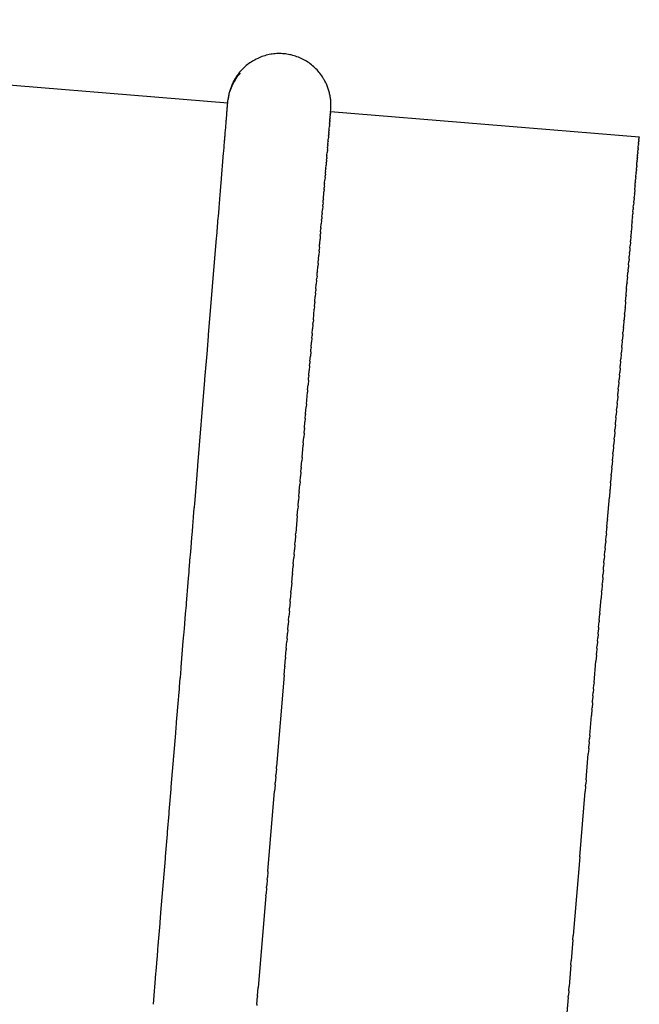
# Model space of a CAD drawing. Units: millimetres. Extents: x 2874 to 7641, y -2516 to 851.
# Drawn here: x 6222 to 6237, y 184 to 208 of the extents above; entities that cross this region are included whole.
import ezdxf

# ---------------------------------------------------------------- set-up
doc = ezdxf.new("R2010")
doc.units = ezdxf.units.MM
doc.linetypes.add('ACAD_ISO04W100', pattern=[30, 24, -3, 0, -3])
doc.layers.add('DUPONT CORIAN DIMENSIONS', color=7, linetype='Continuous')

msp = doc.modelspace()

# ---------------------------------------------------------------- linework, layer by layer
for points in [[(6229.993, 205.74), (6229.996, 205.765), (6229.998, 205.79), (6230, 205.814), (6230.001, 205.839), (6230.002, 205.864), (6230.002, 205.889), (6230.002, 205.914), (6230.001, 205.939), (6230, 205.965), (6229.998, 205.99), (6229.996, 206.015), (6229.993, 206.04), (6229.989, 206.065), (6229.986, 206.09), (6229.981, 206.115), (6229.976, 206.14), (6229.971, 206.164), (6229.965, 206.189), (6229.959, 206.214), (6229.952, 206.238), (6229.945, 206.262), (6229.937, 206.286), (6229.929, 206.31), (6229.92, 206.333), (6229.911, 206.357), (6229.901, 206.38), (6229.891, 206.403), (6229.881, 206.425), (6229.87, 206.448), (6229.858, 206.47), (6229.847, 206.492), (6229.834, 206.513), (6229.817, 206.543), (6229.798, 206.573), (6229.778, 206.602), (6229.757, 206.631), (6229.735, 206.66), (6229.713, 206.688), (6229.689, 206.715), (6229.665, 206.742), (6229.64, 206.768), (6229.614, 206.793), (6229.587, 206.818), (6229.559, 206.842), (6229.531, 206.866), (6229.501, 206.888), (6229.472, 206.91), (6229.441, 206.93), (6229.41, 206.95), (6229.379, 206.969), (6229.347, 206.987), (6229.314, 207.004), (6229.281, 207.02), (6229.248, 207.035), (6229.214, 207.049), (6229.18, 207.062), (6229.146, 207.073), (6229.111, 207.084), (6229.077, 207.094), (6229.042, 207.103), (6229.007, 207.11), (6228.972, 207.117), (6228.938, 207.123), (6228.903, 207.127), (6228.868, 207.131), (6228.833, 207.134), (6228.798, 207.136), (6228.762, 207.136), (6228.726, 207.136), (6228.691, 207.135), (6228.655, 207.132), (6228.618, 207.129), (6228.582, 207.124), (6228.546, 207.119), (6228.51, 207.112), (6228.475, 207.105), (6228.439, 207.096), (6228.403, 207.086), (6228.368, 207.075), (6228.334, 207.063), (6228.299, 207.05), (6228.265, 207.036), (6228.231, 207.021), (6228.198, 207.005), (6228.166, 206.989), (6228.134, 206.971), (6228.102, 206.952), (6228.072, 206.933), (6228.042, 206.913), (6228.012, 206.892), (6227.984, 206.87), (6227.956, 206.847), (6227.929, 206.824), (6227.903, 206.8), (6227.877, 206.776), (6227.853, 206.751), (6227.836, 206.733), (6227.819, 206.714), (6227.803, 206.696), (6227.787, 206.677), (6227.772, 206.657), (6227.756, 206.637), (6227.742, 206.617), (6227.727, 206.596), (6227.713, 206.576), (6227.699, 206.554), (6227.686, 206.533), (6227.673, 206.511), (6227.661, 206.489), (6227.649, 206.467), (6227.638, 206.444), (6227.627, 206.422), (6227.616, 206.399), (6227.606, 206.375), (6227.596, 206.352), (6227.587, 206.328), (6227.578, 206.305), (6227.57, 206.281), (6227.563, 206.257), (6227.555, 206.233), (6227.549, 206.208), (6227.543, 206.184), (6227.537, 206.16), (6227.532, 206.135), (6227.527, 206.111), (6227.523, 206.086), (6227.519, 206.062), (6227.516, 206.037)], [(6227.507, 205.945), (6227.511, 205.987), (6227.517, 206.029), (6227.524, 206.071), (6227.532, 206.112), (6227.542, 206.153), (6227.553, 206.194), (6227.566, 206.234), (6227.58, 206.274), (6227.595, 206.314), (6227.612, 206.353), (6227.63, 206.391), (6227.649, 206.428), (6227.669, 206.465), (6227.691, 206.502), (6227.714, 206.537), (6227.738, 206.572), (6227.763, 206.606), (6227.789, 206.639), (6227.817, 206.671)], [(6220.048, 206.56), (6227.507, 205.945)], [(6227.503, 205.902), (6227.504, 205.911)], [(6227.503, 205.899), (6227.503, 205.902)], [(6227.504, 205.914), (6227.505, 205.922)], [(6227.504, 205.911), (6227.504, 205.914)], [(6227.505, 205.924), (6227.506, 205.942)], [(6227.505, 205.922), (6227.505, 205.924)], [(6227.506, 205.942), (6227.507, 205.945)], [(6227.482, 205.644), (6227.484, 205.675)], [(6227.484, 205.675), (6227.485, 205.678)], [(6227.485, 205.678), (6227.487, 205.705)], [(6227.487, 205.71), (6227.489, 205.734)], [(6227.487, 205.705), (6227.487, 205.71)], [(6227.489, 205.734), (6227.49, 205.739)], [(6227.49, 205.739), (6227.492, 205.761)], [(6227.492, 205.767), (6227.497, 205.832)], [(6227.492, 205.761), (6227.492, 205.767)], [(6227.497, 205.832), (6227.498, 205.837)], [(6227.498, 205.837), (6227.499, 205.851)], [(6227.499, 205.856), (6227.5, 205.869)], [(6227.499, 205.851), (6227.499, 205.856)], [(6227.5, 205.869), (6227.501, 205.874)], [(6227.501, 205.874), (6227.503, 205.899)], [(6229.988, 205.68), (6229.987, 205.67)], [(6229.987, 205.664), (6229.987, 205.67)], [(6229.988, 205.68), (6229.989, 205.687)], [(6229.989, 205.694), (6229.99, 205.701)], [(6229.989, 205.694), (6229.989, 205.687)], [(6229.99, 205.706), (6229.991, 205.713)], [(6229.99, 205.706), (6229.99, 205.701)], [(6229.991, 205.717), (6229.992, 205.723)], [(6229.991, 205.717), (6229.991, 205.713)], [(6229.992, 205.732), (6229.993, 205.734)], [(6229.992, 205.732), (6229.992, 205.731)], [(6229.992, 205.725), (6229.992, 205.731)], [(6229.992, 205.725), (6229.992, 205.723)], [(6229.993, 205.74), (6229.993, 205.734)], [(6229.993, 205.74), (6237.452, 205.125)], [(6229.993, 205.74), (6237.452, 205.125)], [(6227.463, 205.41), (6227.465, 205.441)], [(6227.465, 205.441), (6227.466, 205.453)], [(6227.466, 205.453), (6227.469, 205.486)], [(6227.469, 205.486), (6227.47, 205.494)], [(6227.47, 205.494), (6227.472, 205.529)], [(6227.472, 205.529), (6227.473, 205.534)], [(6227.473, 205.534), (6227.476, 205.57)], [(6227.476, 205.577), (6227.482, 205.644)], [(6227.476, 205.572), (6227.476, 205.577)], [(6227.476, 205.57), (6227.476, 205.572)], [(6229.968, 205.437), (6229.966, 205.411)], [(6229.968, 205.437), (6229.969, 205.45)], [(6229.971, 205.47), (6229.969, 205.45)], [(6229.971, 205.47), (6229.972, 205.486)], [(6229.973, 205.5), (6229.972, 205.486)], [(6229.973, 205.5), (6229.975, 205.52)], [(6229.976, 205.529), (6229.975, 205.52)], [(6229.976, 205.529), (6229.977, 205.551)], [(6229.978, 205.556), (6229.977, 205.551)], [(6229.978, 205.556), (6229.98, 205.579)], [(6229.98, 205.582), (6229.984, 205.63)], [(6229.98, 205.582), (6229.98, 205.579)], [(6229.985, 205.646), (6229.984, 205.63)], [(6229.985, 205.646), (6229.986, 205.651)], [(6229.987, 205.664), (6229.986, 205.651)], [(6227.444, 205.18), (6227.447, 205.221)], [(6227.447, 205.221), (6227.448, 205.237)], [(6227.448, 205.237), (6227.451, 205.27)], [(6227.451, 205.27), (6227.453, 205.292)], [(6227.453, 205.292), (6227.457, 205.344)], [(6227.457, 205.344), (6227.459, 205.365)], [(6227.459, 205.365), (6227.461, 205.394)], [(6227.461, 205.394), (6227.463, 205.41)], [(6229.949, 205.205), (6229.947, 205.179)], [(6229.949, 205.205), (6229.951, 205.231)], [(6229.952, 205.248), (6229.951, 205.231)], [(6229.952, 205.248), (6229.955, 205.28)], [(6229.956, 205.289), (6229.955, 205.28)], [(6229.956, 205.289), (6229.959, 205.326)], [(6229.959, 205.329), (6229.963, 205.37)], [(6229.959, 205.329), (6229.959, 205.326)], [(6229.965, 205.403), (6229.963, 205.37)], [(6229.965, 205.403), (6229.966, 205.411)], [(6227.423, 204.928), (6227.427, 204.979)], [(6227.427, 204.979), (6227.428, 204.995)], [(6227.428, 204.995), (6227.432, 205.038)], [(6227.432, 205.038), (6227.434, 205.059)], [(6227.434, 205.059), (6227.439, 205.121)], [(6227.439, 205.121), (6227.441, 205.148)], [(6227.441, 205.148), (6227.444, 205.18)], [(6229.929, 204.964), (6229.928, 204.947)], [(6229.929, 204.964), (6229.933, 205.009)], [(6229.933, 205.016), (6229.938, 205.069)], [(6229.933, 205.016), (6229.933, 205.009)], [(6229.941, 205.114), (6229.938, 205.069)], [(6229.941, 205.114), (6229.942, 205.125)], [(6229.945, 205.16), (6229.942, 205.125)], [(6229.945, 205.16), (6229.947, 205.179)], [(6237.436, 204.935), (6237.438, 204.958)], [(6237.44, 204.973), (6237.438, 204.958)], [(6237.44, 204.973), (6237.441, 204.988)], [(6237.441, 204.99), (6237.443, 205.014)], [(6237.441, 204.99), (6237.441, 204.988)], [(6237.444, 205.022), (6237.443, 205.014)], [(6237.444, 205.022), (6237.445, 205.038)], [(6237.446, 205.049), (6237.445, 205.038)], [(6237.446, 205.049), (6237.447, 205.058)], [(6237.447, 205.061), (6237.448, 205.076)], [(6237.447, 205.061), (6237.447, 205.058)], [(6237.449, 205.082), (6237.448, 205.076)], [(6237.45, 205.095), (6237.449, 205.087)], [(6237.449, 205.082), (6237.449, 205.087)], [(6237.451, 205.106), (6237.45, 205.104)], [(6237.45, 205.095), (6237.45, 205.104)], [(6237.451, 205.117), (6237.452, 205.118)], [(6237.451, 205.117), (6237.451, 205.113)], [(6237.451, 205.106), (6237.451, 205.113)], [(6237.452, 205.122), (6237.452, 205.125)], [(6237.452, 205.122), (6237.452, 205.118)], [(6227.4, 204.654), (6227.405, 204.712)], [(6227.405, 204.712), (6227.406, 204.724)], [(6227.406, 204.724), (6227.411, 204.787)], [(6227.411, 204.787), (6227.412, 204.791)], [(6227.412, 204.791), (6227.417, 204.856)], [(6227.417, 204.858), (6227.422, 204.919)], [(6227.417, 204.856), (6227.417, 204.858)], [(6227.422, 204.919), (6227.423, 204.928)], [(6229.906, 204.682), (6229.911, 204.745)], [(6229.916, 204.8), (6229.911, 204.745)], [(6229.916, 204.8), (6229.917, 204.815)], [(6229.92, 204.856), (6229.917, 204.815)], [(6229.92, 204.856), (6229.922, 204.882)], [(6229.925, 204.911), (6229.922, 204.882)], [(6229.925, 204.911), (6229.928, 204.947)], [(6237.416, 204.684), (6237.419, 204.721)], [(6237.421, 204.742), (6237.419, 204.721)], [(6237.421, 204.742), (6237.423, 204.768)], [(6237.423, 204.77), (6237.426, 204.812)], [(6237.423, 204.77), (6237.423, 204.768)], [(6237.427, 204.822), (6237.426, 204.812)], [(6237.427, 204.822), (6237.43, 204.853)], [(6237.431, 204.87), (6237.43, 204.853)], [(6237.431, 204.87), (6237.433, 204.891)], [(6237.433, 204.893), (6237.436, 204.926)], [(6237.433, 204.893), (6237.433, 204.891)], [(6237.436, 204.935), (6237.436, 204.926)], [(6227.356, 204.12), (6227.399, 204.635)], [(6227.399, 204.635), (6227.4, 204.654)], [(6229.89, 204.494), (6229.886, 204.438)], [(6229.89, 204.494), (6229.892, 204.518)], [(6229.896, 204.558), (6229.892, 204.518)], [(6229.896, 204.558), (6229.899, 204.597)], [(6229.901, 204.621), (6229.899, 204.597)], [(6229.901, 204.621), (6229.905, 204.672)], [(6229.906, 204.682), (6229.905, 204.672)], [(6237.397, 204.45), (6237.401, 204.504)], [(6237.402, 204.522), (6237.401, 204.504)], [(6237.402, 204.522), (6237.406, 204.563)], [(6237.408, 204.59), (6237.406, 204.563)], [(6237.408, 204.59), (6237.41, 204.619)], [(6237.411, 204.622), (6237.41, 204.619)], [(6237.411, 204.622), (6237.415, 204.671)], [(6237.416, 204.684), (6237.415, 204.671)], [(6229.868, 204.222), (6229.872, 204.268)], [(6229.874, 204.292), (6229.872, 204.268)], [(6229.874, 204.292), (6229.879, 204.354)], [(6229.879, 204.361), (6229.886, 204.438)], [(6229.879, 204.361), (6229.879, 204.354)], [(6237.373, 204.17), (6237.379, 204.24)], [(6237.38, 204.255), (6237.379, 204.24)], [(6237.38, 204.255), (6237.385, 204.311)], [(6237.387, 204.336), (6237.385, 204.311)], [(6237.387, 204.336), (6237.391, 204.378)], [(6237.393, 204.413), (6237.391, 204.378)], [(6237.393, 204.413), (6237.396, 204.443)], [(6237.397, 204.45), (6237.396, 204.443)], [(6227.34, 203.927), (6227.347, 204.009)], [(6227.347, 204.009), (6227.348, 204.025)], [(6227.348, 204.025), (6227.353, 204.081)], [(6227.353, 204.081), (6227.356, 204.12)], [(6229.85, 204.004), (6229.849, 203.993)], [(6229.85, 204.004), (6229.857, 204.087)], [(6229.862, 204.151), (6229.857, 204.087)], [(6229.862, 204.151), (6229.864, 204.179)], [(6229.868, 204.222), (6229.864, 204.179)], [(6237.355, 203.943), (6237.36, 204.011)], [(6237.362, 204.037), (6237.36, 204.011)], [(6237.362, 204.037), (6237.367, 204.091)], [(6237.37, 204.127), (6237.367, 204.091)], [(6237.37, 204.127), (6237.373, 204.167)], [(6237.373, 204.17), (6237.373, 204.167)], [(6227.315, 203.624), (6227.332, 203.822)], [(6227.332, 203.827), (6227.339, 203.917)], [(6227.332, 203.822), (6227.332, 203.827)], [(6227.339, 203.917), (6227.34, 203.927)], [(6229.818, 203.612), (6229.833, 203.796)], [(6229.837, 203.851), (6229.833, 203.796)], [(6229.837, 203.851), (6229.841, 203.896)], [(6229.844, 203.928), (6229.841, 203.896)], [(6229.844, 203.928), (6229.849, 203.993)], [(6237.347, 203.846), (6237.339, 203.756)], [(6237.347, 203.846), (6237.354, 203.929)], [(6237.355, 203.943), (6237.354, 203.929)], [(6227.307, 203.521), (6227.315, 203.618)], [(6227.315, 203.618), (6227.315, 203.624)], [(6229.811, 203.53), (6229.807, 203.481)], [(6229.811, 203.53), (6229.816, 203.589)], [(6229.818, 203.612), (6229.816, 203.589)], [(6237.321, 203.536), (6237.316, 203.476)], [(6237.321, 203.536), (6237.324, 203.572)], [(6237.33, 203.643), (6237.324, 203.572)], [(6237.33, 203.643), (6237.332, 203.666)], [(6237.338, 203.746), (6237.332, 203.666)], [(6237.338, 203.746), (6237.339, 203.756)], [(6227.28, 203.195), (6227.297, 203.399)], [(6227.297, 203.399), (6227.298, 203.415)], [(6227.298, 203.415), (6227.306, 203.51)], [(6227.306, 203.51), (6227.307, 203.521)], [(6229.79, 203.276), (6229.798, 203.371)], [(6229.804, 203.446), (6229.798, 203.371)], [(6229.804, 203.446), (6229.807, 203.481)], [(6237.303, 203.313), (6237.298, 203.261)], [(6237.303, 203.313), (6237.308, 203.376)], [(6237.312, 203.426), (6237.308, 203.376)], [(6237.312, 203.426), (6237.316, 203.476)], [(6227.241, 202.72), (6227.268, 203.05)], [(6227.268, 203.05), (6227.27, 203.08)], [(6227.27, 203.08), (6227.278, 203.169)], [(6227.278, 203.169), (6227.28, 203.195)], [(6229.775, 203.101), (6229.769, 203.024)], [(6229.775, 203.101), (6229.779, 203.142)], [(6229.783, 203.189), (6229.779, 203.142)], [(6229.783, 203.189), (6229.788, 203.258)], [(6229.79, 203.276), (6229.788, 203.258)], [(6237.273, 202.956), (6237.282, 203.062)], [(6237.283, 203.078), (6237.282, 203.062)], [(6237.283, 203.078), (6237.291, 203.17)], [(6237.293, 203.197), (6237.291, 203.17)], [(6237.293, 203.197), (6237.298, 203.261)], [(6229.753, 202.83), (6229.749, 202.78)], [(6229.753, 202.83), (6229.759, 202.903)], [(6229.761, 202.921), (6229.759, 202.903)], [(6229.761, 202.921), (6229.769, 203.024)], [(6237.263, 202.831), (6237.254, 202.724)], [(6237.263, 202.831), (6237.264, 202.839)], [(6237.273, 202.956), (6237.264, 202.839)], [(6227.044, 200.338), (6227.237, 202.678)], [(6227.237, 202.678), (6227.241, 202.72)], [(6229.73, 202.549), (6229.739, 202.654)], [(6229.745, 202.737), (6229.739, 202.654)], [(6229.745, 202.737), (6229.749, 202.78)], [(6237.242, 202.574), (6237.234, 202.485)], [(6237.242, 202.574), (6237.244, 202.606)], [(6237.252, 202.704), (6237.244, 202.606)], [(6237.252, 202.704), (6237.254, 202.724)], [(6229.714, 202.357), (6229.706, 202.262)], [(6229.714, 202.357), (6229.717, 202.395)], [(6229.722, 202.453), (6229.717, 202.395)], [(6229.722, 202.453), (6229.728, 202.526)], [(6229.73, 202.549), (6229.728, 202.526)], [(6237.22, 202.306), (6237.224, 202.362)], [(6237.231, 202.441), (6237.224, 202.362)], [(6237.231, 202.441), (6237.234, 202.485)], [(6229.69, 202.062), (6229.695, 202.126)], [(6229.698, 202.161), (6229.695, 202.126)], [(6229.698, 202.161), (6229.706, 202.262)], [(6237.197, 202.028), (6237.203, 202.108)], [(6237.208, 202.168), (6237.203, 202.108)], [(6237.208, 202.168), (6237.214, 202.236)], [(6237.22, 202.306), (6237.214, 202.236)], [(6229.673, 201.861), (6229.672, 201.848)], [(6229.673, 201.861), (6229.684, 201.988)], [(6229.69, 202.062), (6229.684, 201.988)], [(6237.185, 201.886), (6237.182, 201.844)], [(6237.185, 201.886), (6237.193, 201.977)], [(6237.197, 202.028), (6237.193, 201.977)], [(6229.656, 201.656), (6229.648, 201.56)], [(6229.656, 201.656), (6229.66, 201.705)], [(6229.665, 201.759), (6229.66, 201.705)], [(6229.665, 201.759), (6229.672, 201.848)], [(6237.161, 201.595), (6237.17, 201.709)], [(6237.173, 201.742), (6237.17, 201.709)], [(6237.173, 201.742), (6237.182, 201.844)], [(6229.631, 201.344), (6229.636, 201.413)], [(6229.639, 201.449), (6229.636, 201.413)], [(6229.639, 201.449), (6229.648, 201.56)], [(6237.136, 201.296), (6237.148, 201.431)], [(6237.149, 201.447), (6237.148, 201.431)], [(6237.149, 201.447), (6237.159, 201.571)], [(6237.161, 201.595), (6237.159, 201.571)], [(6229.613, 201.132), (6229.624, 201.263)], [(6229.631, 201.344), (6229.624, 201.263)], [(6237.124, 201.145), (6237.112, 200.998)], [(6237.124, 201.145), (6237.136, 201.289)], [(6237.136, 201.296), (6237.136, 201.289)], [(6229.578, 200.701), (6229.599, 200.957)], [(6229.604, 201.025), (6229.599, 200.957)], [(6229.604, 201.025), (6229.611, 201.111)], [(6229.613, 201.132), (6229.611, 201.111)], [(6237.111, 200.99), (6237.1, 200.85)], [(6237.111, 200.99), (6237.112, 200.998)], [(6229.578, 200.701), (6229.573, 200.643)], [(6237.085, 200.676), (6237.075, 200.546)], [(6237.085, 200.676), (6237.087, 200.699)], [(6237.098, 200.834), (6237.087, 200.699)], [(6237.098, 200.834), (6237.1, 200.85)], [(6229.55, 200.371), (6229.56, 200.482)], [(6229.568, 200.591), (6229.56, 200.482)], [(6229.568, 200.591), (6229.573, 200.643)], [(6237.072, 200.517), (6237.062, 200.392)], [(6237.072, 200.517), (6237.075, 200.546)], [(6227.015, 199.985), (6227.042, 200.306)], [(6227.042, 200.306), (6227.044, 200.338)], [(6229.541, 200.26), (6229.533, 200.156)], [(6229.541, 200.26), (6229.546, 200.32)], [(6229.55, 200.371), (6229.546, 200.32)], [(6237.046, 200.194), (6237.036, 200.077)], [(6237.046, 200.194), (6237.049, 200.235)], [(6237.059, 200.356), (6237.049, 200.235)], [(6237.059, 200.356), (6237.062, 200.392)], [(6226.956, 199.262), (6227.014, 199.967)], [(6227.014, 199.967), (6227.015, 199.985)], [(6229.513, 199.924), (6229.519, 199.989)], [(6229.523, 200.036), (6229.519, 199.989)], [(6229.523, 200.036), (6229.533, 200.156)], [(6237.032, 200.031), (6237.023, 199.917)], [(6237.032, 200.031), (6237.036, 200.077)], [(6229.495, 199.698), (6229.505, 199.821)], [(6229.513, 199.924), (6229.505, 199.821)], [(6237.005, 199.7), (6237.009, 199.755)], [(6237.019, 199.866), (6237.009, 199.755)], [(6237.019, 199.866), (6237.023, 199.917)], [(6229.467, 199.355), (6229.477, 199.479)], [(6229.485, 199.584), (6229.477, 199.479)], [(6229.485, 199.584), (6229.491, 199.651)], [(6229.495, 199.698), (6229.491, 199.651)], [(6236.991, 199.533), (6236.982, 199.426)], [(6236.991, 199.533), (6236.996, 199.591)], [(6237.005, 199.7), (6236.996, 199.591)], [(6226.784, 197.178), (6226.954, 199.242)], [(6226.954, 199.242), (6226.956, 199.262)], [(6229.457, 199.241), (6229.448, 199.131)], [(6229.457, 199.241), (6229.463, 199.306)], [(6229.467, 199.355), (6229.463, 199.306)], [(6236.963, 199.196), (6236.968, 199.259)], [(6236.977, 199.365), (6236.968, 199.259)], [(6236.977, 199.365), (6236.982, 199.426)], [(6229.438, 199.01), (6229.433, 198.954)], [(6229.438, 199.01), (6229.448, 199.131)], [(6236.949, 199.026), (6236.941, 198.921)], [(6236.949, 199.026), (6236.955, 199.09)], [(6236.963, 199.196), (6236.955, 199.09)], [(6229.409, 198.662), (6229.433, 198.954)], [(6236.935, 198.855), (6236.926, 198.749)], [(6236.935, 198.855), (6236.941, 198.921)], [(6229.39, 198.43), (6229.404, 198.595)], [(6229.409, 198.662), (6229.404, 198.595)], [(6236.907, 198.51), (6236.912, 198.576)], [(6236.921, 198.683), (6236.912, 198.576)], [(6236.921, 198.683), (6236.926, 198.749)], [(6229.381, 198.313), (6229.374, 198.23)], [(6229.381, 198.313), (6229.389, 198.413)], [(6229.39, 198.43), (6229.389, 198.413)], [(6236.892, 198.337), (6236.883, 198.227)], [(6236.892, 198.337), (6236.898, 198.402)], [(6236.907, 198.51), (6236.898, 198.402)], [(6229.361, 198.079), (6229.359, 198.046)], [(6229.361, 198.079), (6229.374, 198.23)], [(6236.864, 197.989), (6236.869, 198.051)], [(6236.878, 198.164), (6236.869, 198.051)], [(6236.878, 198.164), (6236.883, 198.227)], [(6229.332, 197.727), (6229.343, 197.86)], [(6229.352, 197.961), (6229.343, 197.86)], [(6229.352, 197.961), (6229.359, 198.046)], [(6236.849, 197.814), (6236.839, 197.694)], [(6236.849, 197.814), (6236.854, 197.873)], [(6236.864, 197.989), (6236.854, 197.873)], [(6229.303, 197.374), (6229.328, 197.673)], [(6229.332, 197.727), (6229.328, 197.673)], [(6236.835, 197.639), (6236.825, 197.514)], [(6236.835, 197.639), (6236.839, 197.694)], [(6229.303, 197.374), (6229.297, 197.294)], [(6236.806, 197.288), (6236.81, 197.333)], [(6236.82, 197.464), (6236.81, 197.333)], [(6236.82, 197.464), (6236.825, 197.514)], [(6226.766, 196.963), (6226.783, 197.164)], [(6226.783, 197.164), (6226.784, 197.178)], [(6229.274, 197.021), (6229.281, 197.104)], [(6229.284, 197.138), (6229.281, 197.104)], [(6229.284, 197.138), (6229.297, 197.294)], [(6236.791, 197.112), (6236.78, 196.969)], [(6236.791, 197.112), (6236.795, 197.151)], [(6236.806, 197.288), (6236.795, 197.151)], [(6226.716, 196.351), (6226.765, 196.956)], [(6226.765, 196.956), (6226.766, 196.963)], [(6229.255, 196.785), (6229.265, 196.912)], [(6229.274, 197.021), (6229.265, 196.912)], [(6236.777, 196.935), (6236.764, 196.785)], [(6236.777, 196.935), (6236.78, 196.969)], [(6229.235, 196.55), (6229.249, 196.719)], [(6229.255, 196.785), (6229.249, 196.719)], [(6236.762, 196.759), (6236.749, 196.601)], [(6236.762, 196.759), (6236.764, 196.785)], [(6229.226, 196.432), (6229.217, 196.33)], [(6229.226, 196.432), (6229.233, 196.525)], [(6229.235, 196.55), (6229.233, 196.525)], [(6236.689, 195.876), (6236.734, 196.416)], [(6236.748, 196.582), (6236.734, 196.416)], [(6236.748, 196.582), (6236.749, 196.601)], [(6226.681, 195.937), (6226.699, 196.145)], [(6226.699, 196.145), (6226.7, 196.168)], [(6226.7, 196.168), (6226.716, 196.351)], [(6229.206, 196.197), (6229.201, 196.134)], [(6229.206, 196.197), (6229.217, 196.33)], [(6226.671, 195.808), (6226.681, 195.937)], [(6229.187, 195.963), (6229.152, 195.541)], [(6229.187, 195.963), (6229.201, 196.134)], [(6226.651, 195.571), (6226.664, 195.728)], [(6226.664, 195.728), (6226.671, 195.808)], [(6236.66, 195.523), (6236.672, 195.669)], [(6236.675, 195.7), (6236.672, 195.669)], [(6236.675, 195.7), (6236.688, 195.856)], [(6236.689, 195.876), (6236.688, 195.856)], [(6226.632, 195.331), (6226.647, 195.518)], [(6226.647, 195.518), (6226.651, 195.571)], [(6229.148, 195.495), (6229.136, 195.343)], [(6229.148, 195.495), (6229.152, 195.541)], [(6236.646, 195.348), (6236.657, 195.481)], [(6236.66, 195.523), (6236.657, 195.481)], [(6226.612, 195.095), (6226.629, 195.307)], [(6226.629, 195.307), (6226.632, 195.331)], [(6229.129, 195.262), (6229.119, 195.143)], [(6229.129, 195.262), (6229.136, 195.343)], [(6236.631, 195.172), (6236.641, 195.292)], [(6236.646, 195.348), (6236.641, 195.292)], [(6226.594, 194.882), (6226.612, 195.09)], [(6226.612, 195.09), (6226.612, 195.095)], [(6229.11, 195.03), (6229.103, 194.943)], [(6229.11, 195.03), (6229.119, 195.143)], [(6236.617, 194.997), (6236.61, 194.914)], [(6236.617, 194.997), (6236.626, 195.104)], [(6236.631, 195.172), (6236.626, 195.104)], [(6226.577, 194.668), (6226.591, 194.846)], [(6226.591, 194.846), (6226.594, 194.882)], [(6229.072, 194.568), (6229.086, 194.742)], [(6229.091, 194.799), (6229.086, 194.742)], [(6229.091, 194.799), (6229.103, 194.943)], [(6236.588, 194.647), (6236.595, 194.725)], [(6236.603, 194.822), (6236.595, 194.725)], [(6236.603, 194.822), (6236.61, 194.914)], [(6226.559, 194.453), (6226.571, 194.6)], [(6226.571, 194.6), (6226.577, 194.668)], [(6229.053, 194.34), (6229.07, 194.541)], [(6229.072, 194.568), (6229.07, 194.541)], [(6236.574, 194.473), (6236.579, 194.535)], [(6236.588, 194.647), (6236.579, 194.535)], [(6226.509, 193.85), (6226.551, 194.352)], [(6226.551, 194.352), (6226.559, 194.453)], [(6229.053, 194.34), (6229.036, 194.138)], [(6236.559, 194.299), (6236.548, 194.156)], [(6236.559, 194.299), (6236.563, 194.346)], [(6236.574, 194.473), (6236.563, 194.346)], [(6229.034, 194.111), (6229.02, 193.936)], [(6229.034, 194.111), (6229.036, 194.138)], [(6236.545, 194.126), (6236.532, 193.965)], [(6236.545, 194.126), (6236.548, 194.156)], [(6226.488, 193.596), (6226.506, 193.803)], [(6226.506, 193.803), (6226.509, 193.85)], [(6229.015, 193.883), (6229.003, 193.733)], [(6229.015, 193.883), (6229.02, 193.936)], [(6236.503, 193.61), (6236.532, 193.965)], [(6226.47, 193.367), (6226.488, 193.586)], [(6226.488, 193.586), (6226.488, 193.596)], [(6228.978, 193.433), (6228.986, 193.531)], [(6228.997, 193.657), (6228.986, 193.531)], [(6228.997, 193.657), (6229.003, 193.733)], [(6236.489, 193.439), (6236.501, 193.585)], [(6236.503, 193.61), (6236.501, 193.585)], [(6226.452, 193.149), (6226.467, 193.341)], [(6226.467, 193.341), (6226.47, 193.367)], [(6228.96, 193.209), (6228.97, 193.328)], [(6228.978, 193.433), (6228.97, 193.328)], [(6236.474, 193.268), (6236.485, 193.395)], [(6236.489, 193.439), (6236.485, 193.395)], [(6226.433, 192.929), (6226.446, 193.084)], [(6226.446, 193.084), (6226.452, 193.149)], [(6228.941, 192.987), (6228.953, 193.125)], [(6228.96, 193.209), (6228.953, 193.125)], [(6236.46, 193.099), (6236.454, 193.015)], [(6236.46, 193.099), (6236.469, 193.205)], [(6236.474, 193.268), (6236.469, 193.205)], [(6226.382, 192.303), (6226.425, 192.825)], [(6226.425, 192.825), (6226.433, 192.929)], [(6228.923, 192.766), (6228.936, 192.922)], [(6228.941, 192.987), (6228.936, 192.922)], [(6236.433, 192.762), (6236.438, 192.825)], [(6236.447, 192.93), (6236.438, 192.825)], [(6236.447, 192.93), (6236.454, 193.015)], [(6228.905, 192.547), (6228.919, 192.719)], [(6228.923, 192.766), (6228.919, 192.719)], [(6236.419, 192.594), (6236.407, 192.447)], [(6236.419, 192.594), (6236.422, 192.636)], [(6236.433, 192.762), (6236.422, 192.636)], [(6228.887, 192.329), (6228.903, 192.516)], [(6228.905, 192.547), (6228.903, 192.516)], [(6236.364, 191.932), (6236.407, 192.447)], [(6226.361, 192.049), (6226.379, 192.27)], [(6226.379, 192.27), (6226.382, 192.303)], [(6228.869, 192.113), (6228.687, 189.9)], [(6228.869, 192.113), (6228.886, 192.313)], [(6228.887, 192.329), (6228.886, 192.313)], [(6226.343, 191.829), (6226.36, 192.04)], [(6226.36, 192.04), (6226.361, 192.049)], [(6236.351, 191.769), (6236.36, 191.881)], [(6236.364, 191.932), (6236.36, 191.881)], [(6226.325, 191.608), (6226.338, 191.776)], [(6226.338, 191.776), (6226.343, 191.829)], [(6236.337, 191.606), (6236.345, 191.693)], [(6236.351, 191.769), (6236.345, 191.693)], [(6226.272, 190.976), (6226.316, 191.51)], [(6226.316, 191.51), (6226.325, 191.608)], [(6236.324, 191.444), (6236.314, 191.318)], [(6236.324, 191.444), (6236.329, 191.505)], [(6236.337, 191.606), (6236.329, 191.505)], [(6236.311, 191.284), (6236.298, 191.132)], [(6236.311, 191.284), (6236.314, 191.318)], [(6226.252, 190.726), (6226.27, 190.946)], [(6226.27, 190.946), (6226.272, 190.976)], [(6236.259, 190.65), (6236.298, 191.132)], [(6226.143, 189.409), (6226.25, 190.708)], [(6226.25, 190.708), (6226.252, 190.726)], [(6236.246, 190.494), (6236.237, 190.391)], [(6236.246, 190.494), (6236.252, 190.575)], [(6236.259, 190.65), (6236.252, 190.575)], [(6236.17, 189.578), (6236.222, 190.208)], [(6236.233, 190.338), (6236.222, 190.208)], [(6236.233, 190.338), (6236.237, 190.391)], [(6228.683, 189.846), (6228.671, 189.702)], [(6228.683, 189.846), (6228.687, 189.9)], [(6228.65, 189.458), (6228.654, 189.504)], [(6228.666, 189.651), (6228.654, 189.504)], [(6228.666, 189.651), (6228.671, 189.702)], [(6236.158, 189.429), (6236.162, 189.48)], [(6236.17, 189.578), (6236.162, 189.48)], [(6226.094, 188.813), (6226.139, 189.356)], [(6226.139, 189.356), (6226.143, 189.409)], [(6228.478, 187.364), (6228.638, 189.308)], [(6228.65, 189.458), (6228.638, 189.308)], [(6236.017, 187.721), (6236.147, 189.301)], [(6236.158, 189.429), (6236.147, 189.301)], [(6226.089, 188.757), (6226.094, 188.813)], [(6226.054, 188.325), (6226.089, 188.757)], [(6226.049, 188.269), (6226.054, 188.325)], [(6226.004, 187.726), (6226.049, 188.269)], [(6225.893, 186.374), (6226, 187.672)], [(6226, 187.672), (6226.004, 187.726)], [(6236.017, 187.721), (6235.86, 185.814)], [(6228.478, 187.364), (6228.465, 187.214)], [(6228.462, 187.167), (6228.45, 187.021)], [(6228.462, 187.167), (6228.465, 187.214)], [(6228.445, 186.97), (6228.433, 186.825)], [(6228.445, 186.97), (6228.45, 187.021)], [(6228.429, 186.772), (6228.246, 184.558)], [(6228.429, 186.772), (6228.433, 186.825)], [(6225.873, 186.135), (6225.891, 186.356)], [(6225.891, 186.356), (6225.893, 186.374)], [(6225.827, 185.571), (6225.871, 186.105)], [(6225.871, 186.105), (6225.873, 186.135)], [(6235.852, 185.714), (6235.81, 185.206)], [(6235.852, 185.714), (6235.86, 185.814)], [(6225.805, 185.306), (6225.819, 185.474)], [(6225.819, 185.474), (6225.827, 185.571)], [(6225.783, 185.042), (6225.8, 185.253)], [(6225.8, 185.253), (6225.805, 185.306)], [(6235.801, 185.103), (6235.81, 185.206)], [(6225.764, 184.812), (6225.782, 185.032)], [(6225.782, 185.032), (6225.783, 185.042)], [(6235.801, 185.103), (6235.758, 184.582)], [(6225.718, 184.257), (6225.761, 184.779)], [(6225.761, 184.779), (6225.764, 184.812)], [(6228.23, 184.359), (6228.246, 184.558)], [(6235.75, 184.477), (6235.758, 184.582)], [(6225.71, 184.152), (6225.718, 184.257)], [(6228.213, 184.156), (6228.229, 184.342)], [(6228.23, 184.359), (6228.229, 184.342)], [(6235.736, 184.318), (6235.706, 183.943)], [(6235.736, 184.318), (6235.741, 184.371)], [(6235.75, 184.477), (6235.741, 184.371)], [(6228.213, 184.156), (6228.211, 184.125)]]:
    msp.add_lwpolyline(points)
at = {"layer": 'DUPONT CORIAN DIMENSIONS', "linetype": 'ACAD_ISO04W100', "ltscale": 2}
msp.add_circle((6173.172, 157.675, 0), 84.63, dxfattribs=at)

doc.saveas('drawing.dxf')
